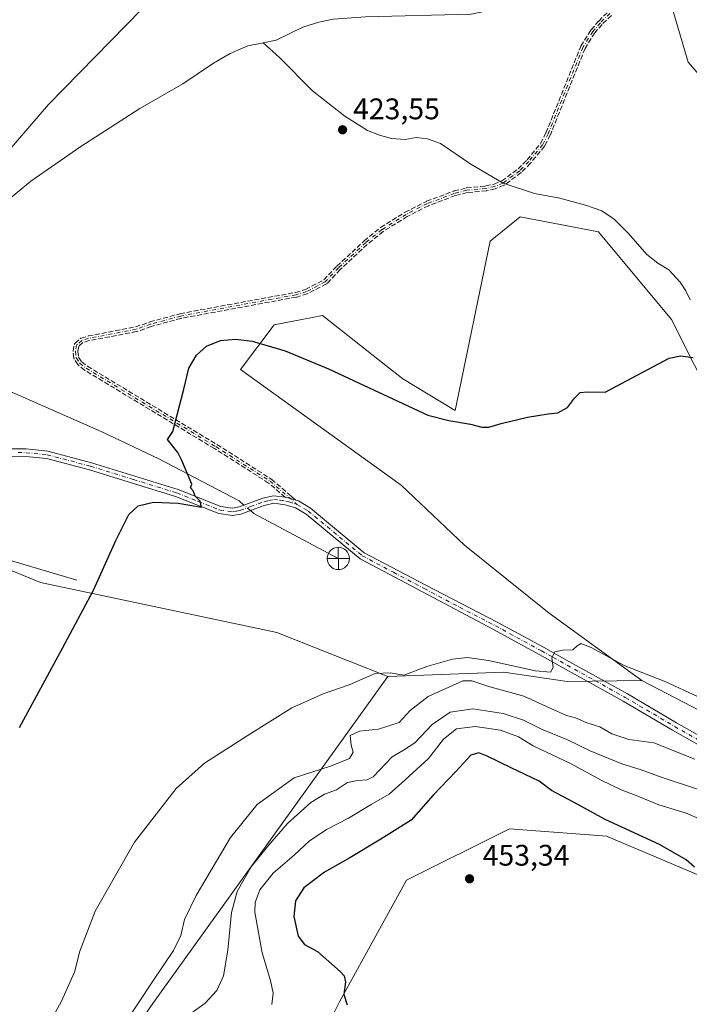
# Model space of a CAD drawing. Units: metres. Extents: x 566759 to 570207, y 4703306 to 4705653.
# Drawn here: x 569318 to 569543, y 4703871 to 4704202 of the extents above; entities that cross this region are included whole.
import ezdxf

# ---------------------------------------------------------------- set-up
doc = ezdxf.new("R2010")
doc.units = ezdxf.units.M
doc.header["$MEASUREMENT"] = 0
doc.linetypes.add('DGN Style 3', pattern=[2.307223458686699, 1.648016756204785, -0.6592067024819142])
doc.linetypes.add('DGN Style 4', pattern=[2.6384748266838614, 1.318413404963828, -0.6592067024819142, 0.001648016756204785, -0.6592067024819142])
for name, color, linetype, lineweight in [('Camino Cxs', 7, 'Continuous', 0), ('Camino eje', 30, 'DGN Style 4', 13), ('Corriente natural lineal', 142, 'Continuous', 13), ('Corriente natural lineal oculto', 9, 'DGN Style 4', 13), ('Cultivos herbáceos CxS', 92, 'Continuous', 0), ('Curva de nivel maestra', 30, 'Continuous', 30), ('Curva de nivel normal', 30, 'Continuous', 0), ('Matorral CxS', 135, 'Continuous', 0), ('Pastizal CxS', 92, 'Continuous', 0), ('Punto de cota en terreno', 7, 'Continuous', 0), ('Punto fluvial desagüe desconocido', 7, 'Continuous', 0), ('Rótulo de punto de cota en terreno', 7, 'Continuous', 0), ('Senda', 7, 'DGN Style 3', 0)]:
    doc.layers.add(name, color=color, linetype=linetype, lineweight=lineweight)
doc.styles.add('Style-Arial', font='txt')

# ---------------------------------------------------------------- blocks, each defined once
blk = doc.blocks.new('5PFDES')
at = {"layer": 'Punto fluvial desagüe desconocido', "color": 142, "linetype": 'Continuous', "lineweight": 13}
for p, q in [((-0.002, 0.374), (0.001, -0.375)), ((-0.375, -0.002), (0.374, 0.001))]:
    blk.add_line(p, q, dxfattribs=at)
blk.add_circle((-0.0002529909610748291, -0.0002529909610748291), 0.3742529911326177, dxfattribs=at)
blk = doc.blocks.new('5PATER')
at = {"layer": 'Punto de cota en terreno', "linetype": 'Continuous', "lineweight": 0}
h = blk.add_hatch(color=51, dxfattribs=at)
edge = h.paths.add_edge_path()
edge.add_ellipse((0, 0), major_axis=(-0.1095731443231308, -0.1110710700762829), ratio=0.9994222409660322, start_angle=0, end_angle=360)

msp = doc.modelspace()

# ---------------------------------------------------------------- linework, layer by layer
at = {"layer": 'Camino Cxs', "color": 7, "linetype": 'Continuous', "lineweight": 0}
for points in [[(569314.5100999996, 4704057.620100001, 424.2005999999965), (569320.0500999996, 4704057.5101, 424.2605999999942), (569327.3000999996, 4704056.800100001, 424.3537000000069), (569342.0500999996, 4704052.9101, 424.5274999999965), (569371.0800999999, 4704043.890100001, 425.0994000000064), (569385.4501, 4704038.1801, 425.4867999999988), (569389.3300999999, 4704037.630100001, 425.6799000000028), (569391.5701000001, 4704038.020099999, 425.8246999999974), (569399.5301000001, 4704040.9451, 426.0764000000054), (569403.1601, 4704041.800100001, 426.1413999999932), (569407.0503000002, 4704041.2808, 426.2924999999959), (569407.5800999999, 4704041.210100001, 426.3141999999935), (569408.7599, 4704040.8607, 426.3754999999946), (569409.5266000004, 4704040.6337, 426.4113000000071), (569409.6399999997, 4704040.5999, 426.4162999999971), (569410.6277000001, 4704040.3038, 426.4569000000047), (569411.5401, 4704040.030099999, 426.4896000000008), (569415.5401, 4704037.6501, 426.4738000000071), (569433.6401000004, 4704022.620100001, 426.7636999999959), (569454.3201000001, 4704011.710100001, 427.5584999999992), (569478.3300999999, 4703999.3201, 428.8120000000054), (569493.7901, 4703990.890100001, 429.8494000000064), (569501.6201, 4703986.540100001, 430.4456999999966), (569522.0100999996, 4703975.200099999, 431.7477999999974), (569538.5701000001, 4703965.4301, 432.9211000000069), (569576.7600999996, 4703943.8201, 435.2633999999962)], [(569314.5100999996, 4704057.620100001, 424.2005999999965), (569320.0500999996, 4704057.5101, 424.2605999999942), (569327.3000999996, 4704056.800100001, 424.3537000000069), (569342.0500999996, 4704052.9101, 424.5274999999965), (569371.0800999999, 4704043.890100001, 425.0994000000064), (569385.4501, 4704038.1801, 425.4867999999988), (569389.3300999999, 4704037.630100001, 425.6799000000028), (569391.5701000001, 4704038.020099999, 425.8246999999974), (569399.5301000001, 4704040.9451, 426.0764000000054), (569403.1601, 4704041.800100001, 426.1413999999932), (569407.0503000002, 4704041.2808, 426.2924999999959)], [(569575.3901000004, 4703941.370100001, 435.649900000004), (569537.1700999998, 4703963.0001, 433.118100000007), (569520.6201, 4703972.7601, 431.8840000000055), (569500.2600999996, 4703984.090100001, 430.4388000000035), (569492.4401000004, 4703988.440099999, 429.8659000000043), (569477.0100999996, 4703996.850099999, 428.8950000000041), (569453.1700999998, 4704009.520099999, 427.5556999999972), (569432.2600999996, 4704020.5601, 426.7998999999982), (569414.1101000002, 4704035.630100001, 426.4272000000056), (569410.5401, 4704037.7501, 426.3399999999965), (569407.0601000004, 4704038.790100001, 426.2547999999952), (569403.2801000001, 4704039.290100001, 426.1230999999971), (569400.4301000005, 4704038.640100001, 426.0598000000027), (569399.3701, 4704038.2501, 426.0396999999939), (569392.2100999998, 4704035.630100001, 425.9018000000069), (569389.3701, 4704035.130100001, 425.7819000000018), (569384.8101000004, 4704035.780099999, 425.5831000000035), (569370.2500999998, 4704041.5601, 425.1137000000017), (569341.3701, 4704050.540100001, 424.570200000002), (569326.8701, 4704054.360099999, 424.373900000006), (569319.9101, 4704055.040100001, 424.3205000000017), (569314.6501000002, 4704055.1501, 424.251900000003)], [(569575.3901000004, 4703941.370100001, 435.649900000004), (569537.1700999998, 4703963.0001, 433.118100000007), (569520.6201, 4703972.7601, 431.8840000000055), (569500.2600999996, 4703984.090100001, 430.4388000000035), (569492.4401000004, 4703988.440099999, 429.8659000000043), (569477.0100999996, 4703996.850099999, 428.8950000000041), (569453.1700999998, 4704009.520099999, 427.5556999999972), (569432.2600999996, 4704020.5601, 426.7998999999982), (569414.1101000002, 4704035.630100001, 426.4272000000056), (569410.5401, 4704037.7501, 426.3399999999965), (569407.0601000004, 4704038.790100001, 426.2547999999952), (569403.2801000001, 4704039.290100001, 426.1230999999971), (569400.4301000005, 4704038.640100001, 426.0598000000027), (569399.3701, 4704038.2501, 426.0396999999939), (569392.2100999998, 4704035.630100001, 425.9018000000069), (569389.3701, 4704035.130100001, 425.7819000000018), (569384.8101000004, 4704035.780099999, 425.5831000000035), (569370.2500999998, 4704041.5601, 425.1137000000017), (569341.3701, 4704050.540100001, 424.570200000002), (569326.8701, 4704054.360099999, 424.373900000006), (569319.9101, 4704055.040100001, 424.3205000000017), (569314.6501000002, 4704055.1501, 424.251900000003)], [(569407.0503000002, 4704041.2808, 426.2924999999959), (569407.5800999999, 4704041.210100001, 426.3141999999935), (569408.7599, 4704040.8607, 426.3754999999946), (569409.5266000004, 4704040.6337, 426.4113000000071), (569409.6399999997, 4704040.5999, 426.4162999999971), (569410.6277000001, 4704040.3038, 426.4569000000047)], [(569410.6277000001, 4704040.3038, 426.4569000000047), (569411.5401, 4704040.030099999, 426.4896000000008), (569415.5401, 4704037.6501, 426.4738000000071), (569433.6401000004, 4704022.620100001, 426.7636999999959), (569454.3201000001, 4704011.710100001, 427.5584999999992), (569478.3300999999, 4703999.3201, 428.8120000000054), (569493.7901, 4703990.890100001, 429.8494000000064), (569501.6201, 4703986.540100001, 430.4456999999966), (569522.0100999996, 4703975.200099999, 431.7477999999974), (569538.5701000001, 4703965.4301, 432.9211000000069), (569576.7600999996, 4703943.8201, 435.2633999999962)]]:
    msp.add_polyline3d(points, dxfattribs=at)
at = {"layer": 'Camino eje', "color": 30, "linetype": 'DGN Style 4', "lineweight": 13}
for points in [[(569516.1300999997, 4704203.9101, 424.2302000000054), (569512.9401000004, 4704200.8301, 424.1530999999959), (569510.4600999998, 4704197.9101, 424.0899000000064), (569507.0900999998, 4704192.5601, 423.9104999999981), (569495.4001000002, 4704163.4801, 423.8733999999968), (569493.5500999996, 4704159.8201, 423.8839000000008), (569488.9101, 4704154.1601, 423.9297999999981), (569485.8400999998, 4704151.0801, 423.9404000000068), (569480.2401000002, 4704146.940099999, 423.8858999999939), (569477.4801000003, 4704145.8101, 423.8773999999976), (569474.5601000004, 4704145.1501, 423.9043999999994), (569468.0800999999, 4704144.4901, 423.8931000000011), (569463.9801000003, 4704143.4801, 423.8858000000037), (569454.8701, 4704140.050100001, 423.9171000000061), (569447.6801000005, 4704136.4001, 423.8364000000002), (569439.5301000001, 4704131.290100001, 423.8255999999965), (569434.1101000002, 4704126.9001, 423.8264999999956), (569425.0000999998, 4704118.440099999, 423.8702999999951), (569420.5401, 4704113.720100001, 423.8558000000049), (569414.2200999996, 4704110.420100001, 423.9781999999978), (569410.7200999996, 4704109.380100001, 424.0869999999995), (569371.9001000002, 4704102.220100001, 424.270399999994), (569361.8300999999, 4704099.450099999, 424.1310999999987), (569357.0301000001, 4704097.780099999, 424.0568000000058), (569341.0601000004, 4704094.720100001, 423.9162000000069), (569338.7600999996, 4704094.0101, 423.8791000000056), (569337.0000999998, 4704092.4801, 423.8622999999934), (569336.6401000004, 4704090.360099999, 423.8846999999951), (569336.8901000004, 4704088.130100001, 423.9192999999942), (569338.1101000002, 4704086.3301, 423.9622999999993), (569340.2100999998, 4704084.6501, 424.0093000000052), (569383.7401000002, 4704058.3201, 425.5385999999999), (569401.9801000003, 4704046.720100001, 426.1407999999938), (569411.0401, 4704038.890100001, 426.4095999999991)], [(569317.3501000004, 4704056.3301, 424.258600000001), (569319.9801000003, 4704056.2751, 424.290399999998), (569327.0850999998, 4704055.5801, 424.3628999999929), (569341.7100999998, 4704051.725099999, 424.5360999999976), (569356.1501000002, 4704047.235099999, 424.7249000000011), (569370.6651, 4704042.725099999, 425.0749999999971), (569377.8501000004, 4704039.870100001, 425.3065999999963), (569385.1300999997, 4704036.9801, 425.5135000000009), (569389.3501000004, 4704036.380100001, 425.7287999999971), (569390.7701000003, 4704036.630100001, 425.8013000000064), (569391.8901000004, 4704036.825099999, 425.8628000000026), (569395.4700999996, 4704038.1351, 425.9593000000023), (569399.9801000003, 4704039.792500001, 426.0672999999952), (569401.5050999997, 4704040.155099999, 426.0895000000019), (569403.2200999996, 4704040.545100001, 426.1322999999975), (569405.4301000005, 4704040.2501, 426.2145000000019), (569407.3201000001, 4704040.0001, 426.2832000000053), (569408.3501000004, 4704039.6951, 426.3243999999977), (569411.0401, 4704038.890100001, 426.4095999999991)], [(569411.0401, 4704038.890100001, 426.4095999999991), (569414.8251, 4704036.640100001, 426.4409000000014), (569432.9501, 4704021.590100001, 426.7786999999954), (569443.4051000001, 4704016.0701, 427.1310999999987), (569453.7451, 4704010.6151, 427.5605999999971), (569465.6651, 4704004.280099999, 428.1955000000017), (569477.6700999998, 4703998.085100001, 428.8907999999938), (569493.1151000002, 4703989.665100001, 429.8643000000012), (569497.0301000001, 4703987.4901, 430.2262999999948), (569511.1201, 4703979.6501, 431.1532000000007), (569521.3151000004, 4703973.9801, 431.8295000000071), (569537.8701, 4703964.215100001, 433.0283999999957), (569576.0751, 4703942.595100001, 435.4680999999982)]]:
    msp.add_polyline3d(points, dxfattribs=at)
at = {"layer": 'Corriente natural lineal', "color": 142, "linetype": 'Continuous', "lineweight": 13, "extrusion": (-0.004548400530438468, 0.03820309274346155, 0.9992596438150844), "elevation": 177544.4628018017, "flags": 128}
msp.add_lwpolyline([(-1121557.259582282, -4600287.277973511), (-1121530.882462938, -4600305.62855146), (-1121529.836586392, -4600306.754018918)], dxfattribs=at)
at = {"layer": 'Corriente natural lineal', "color": 142, "linetype": 'Continuous', "lineweight": 13}
for points in [[(569545.7600999996, 4704234.2401, 425.0733999999939), (569540.1001000004, 4704229.110099999, 424.8782999999967), (569535.2001, 4704225.620100001, 424.7501000000047), (569524.6601, 4704220.6601, 424.5176000000066), (569519.5100999996, 4704219.280099999, 424.4594999999972), (569504.8501000004, 4704213.0701, 424.3139999999985), (569493.3701, 4704210.9301, 424.0960000000051), (569487.1700999998, 4704211.4101, 424.021900000007), (569481.8901000004, 4704210.280099999, 424.0112999999984), (569474.3300999999, 4704204.7401, 423.9024999999965), (569469.5601000004, 4704203.670100001, 423.860799999995), (569434.0601000004, 4704202.7601, 423.5979999999981), (569423.1601, 4704202.020099999, 423.5761000000057), (569418.3501000004, 4704201.050100001, 423.6150000000052), (569413.0100999996, 4704199.290100001, 423.5286000000052), (569404.0301000001, 4704194.960100001, 423.4538999999932), (569399.6700999998, 4704194.110099999, 423.521900000007)], [(569399.6700999998, 4704194.110099999, 423.521900000007), (569394.5701000001, 4704193.120100001, 423.6070000000037), (569388.6201, 4704190.4801, 423.5329999999958), (569382.9901000002, 4704187.2601, 423.6493999999948), (569372.7301000003, 4704180.3201, 423.4342999999935), (569358.2100999998, 4704171.960100001, 423.3950000000041), (569338.4501, 4704159.2601, 423.2342999999965), (569321.6201, 4704147.520099999, 423.1618000000017), (569312.4101, 4704139.9801, 423.1782999999996)], [(569543.0800999999, 4704107.690099999, 424.8239999999933), (569541.6101000002, 4704110.7301, 424.8102000000072), (569539.7100999998, 4704113.550100001, 424.7728000000062), (569535.9401000004, 4704117.790100001, 424.7165999999997), (569532.2100999998, 4704119.9901, 424.6548999999941), (569528.5800999999, 4704122.920100001, 424.5803000000015), (569522.3501000004, 4704129.950099999, 424.4615999999951), (569517.5301000001, 4704134.780099999, 424.3242000000028), (569513.4001000002, 4704137.600099999, 424.1747000000032), (569507.9901000002, 4704139.540100001, 424.186600000001), (569499.3601000002, 4704141.8101, 424.082899999994), (569490.8201000001, 4704143.470100001, 424.0932999999932), (569480.2401000002, 4704146.940099999, 423.8285999999935), (569469.3901000004, 4704153.3301, 423.9223000000056), (569459.2600999996, 4704160.2601, 423.773000000001), (569454.9101, 4704161.770099999, 423.7188000000024), (569451.0301000001, 4704162.200099999, 423.7075999999943), (569447.4001000002, 4704161.530099999, 423.7206000000006), (569442.8300999999, 4704161.860099999, 423.7584999999963), (569438.7001, 4704163.0001, 423.8145999999979), (569434.7301000003, 4704164.610099999, 423.8206000000064), (569427.1101000002, 4704169.460100001, 423.7372000000032), (569416.2600999996, 4704177.9001, 423.5457000000025), (569405.1901000004, 4704189.140100001, 423.5578999999998), (569399.6700999998, 4704194.110099999, 423.521900000007)], [(569393.2242000002, 4704038.627900001, 425.7673000000068), (569391.5701000001, 4704040.030099999, 425.6964000000008), (569364.5900999998, 4704054.200099999, 424.9599000000017), (569345.2100999998, 4704063.4001, 424.537599999996), (569304.9301000005, 4704081.130100001, 424.0173000000068), (569290.5100999996, 4704089.520099999, 423.6834999999992)], [(569337.0900999998, 4704013.4301, 424.866399999999), (569278.4200999998, 4704030.8101, 423.4404000000068), (569257.3000999996, 4704037.720100001, 423.2360999999946), (569247.0900999998, 4704040.620100001, 423.0329000000056), (569232.7701000003, 4704042.780099999, 422.8315000000002), (569218.5301000001, 4704043.630100001, 422.2725000000065), (569208.3201000001, 4704043.520099999, 422.027900000001), (569189.4801000003, 4704042.050100001, 422.1239999999962), (569147.7600999996, 4704036.090100001, 421.5498999999982), (569112.7801000001, 4704030.630100001, 421.3527999999933), (569100.6901000004, 4704028.460100001, 421.2407999999996), (569077.9801000003, 4704025.8301, 421.179099999994), (569073.3101000004, 4704025.7401, 421.1848000000027), (569070.3901000004, 4704025.360099999, 421.1831999999995), (569064.4549000004, 4704026.484400001, 421.2019), (569063.7756000003, 4704027.4475, 421.1861000000063)]]:
    msp.add_polyline3d(points, dxfattribs=at)
at = {"layer": 'Corriente natural lineal oculto', "color": 9, "linetype": 'DGN Style 4', "lineweight": 13, "extrusion": (-0.02557959952719487, 0.02168309521784694, 0.9994376055911655), "elevation": 87858.79467950253, "flags": 128}
msp.add_lwpolyline([(-3956491.092128479, -2605884.209208576), (-3956491.092128479, -2605887.048189818)], dxfattribs=at)
at = {"layer": 'Cultivos herbáceos CxS', "color": 92, "linetype": 'Continuous', "lineweight": 0}
for points in [[(569558.7805000005, 4704168.794700001, 424.2658999999985), (569542.4499000004, 4704187.5329, 424.2991999999941), (569532.8645000001, 4704219.991699999, 424.4909999999945), (569512.7874999996, 4704218.5573, 424.4328999999998), (569491.2777000006, 4704221.4265, 424.4406000000017), (569466.8989000004, 4704227.1669, 424.4024000000064), (569425.7560999999, 4704227.082699999, 423.9924000000028), (569407.5800999999, 4704227.176899999, 423.965400000001), (569384.9940999999, 4704232.199100001, 423.898199999996), (569327.5893000001, 4704173.3575, 423.1849999999977), (569301.0698999995, 4704142.677100001, 423.1655000000028), (569288.5218000002, 4704132.0065, 423.105899999995), (569264.0542000001, 4704123.845699999, 423.0224000000017), (569254.6425000001, 4704119.451900001, 422.9707999999956), (569243.7123999996, 4704105.8181, 422.9391000000033), (569242.1420999998, 4704086.733300001, 422.6613999999972), (569215.1025, 4704066.6483, 422.6125999999931), (569050.0965, 4704043.993000001, 420.879700000005), (569050.0948000001, 4704043.996099999, 420.879700000005), (569039.7851, 4704062.9857, 420.8252999999968), (569034.3552999999, 4704068.785700001, 420.8203999999969)], [(569570.8554999996, 4704166.910499999, 424.6273999999976), (569558.7805000005, 4704168.794700001, 424.2658999999985), (569542.4499000004, 4704187.5329, 424.2991999999941), (569532.8645000001, 4704219.991699999, 424.4909999999945), (569512.7874999996, 4704218.5573, 424.4328999999998), (569491.2777000006, 4704221.4265, 424.4406000000017), (569466.8989000004, 4704227.1669, 424.4024000000064), (569425.7560999999, 4704227.082699999, 423.9924000000028), (569407.5800999999, 4704227.176899999, 423.965400000001), (569384.9940999999, 4704232.199100001, 423.898199999996), (569327.5893000001, 4704173.3575, 423.1849999999977), (569301.0698999995, 4704142.677100001, 423.1655000000028), (569288.5218000002, 4704132.0065, 423.105899999995), (569264.0542000001, 4704123.845699999, 423.0224000000017), (569254.6425000001, 4704119.451900001, 422.9707999999956), (569243.7123999996, 4704105.8181, 422.9391000000033), (569242.1420999998, 4704086.733300001, 422.6613999999972), (569215.1025, 4704066.6483, 422.6125999999931), (569050.0965, 4704043.993000001, 420.879700000005)], [(569602.2156999996, 4703940.4661, 432.6374000000069), (569526.9183, 4703979.711300001, 430.4530999999988), (569495.7779000001, 4704002.332699999, 428.6453000000038), (569467.3273, 4704025.2149, 427.5241999999998), (569445.9965000004, 4704045.301700001, 426.7350000000006), (569392.0415000003, 4704084.2227, 425.9015000000073), (569403.3357999995, 4704099.289100001, 424.8119000000006), (569416.0834999997, 4704101.741900001, 424.6296000000002), (569419.6467000004, 4704102.4275, 424.4529999999941), (569440.8936000001, 4704085.617699999, 424.7366999999941), (569446.6243000003, 4704081.083699999, 424.7185999999929), (569464.1911000004, 4704070.412699999, 424.9569000000047), (569475.9638999999, 4704127.364900001, 424.0715999999957), (569486.0021000003, 4704135.5263, 424.0803000000015), (569512.3531, 4704130.503500001, 424.4671999999992), (569536.8207, 4704100.999500001, 424.9284000000043), (569567.5617000004, 4704040.108300001, 426.4801000000007)], [(569567.5617000004, 4704040.108300001, 426.4801000000007), (569536.8207, 4704100.999500001, 424.9284000000043), (569512.3531, 4704130.503500001, 424.4671999999992), (569486.0021000003, 4704135.5263, 424.0803000000015), (569475.9638999999, 4704127.364900001, 424.0715999999957), (569464.1911000004, 4704070.412699999, 424.9569000000047), (569446.6243000003, 4704081.083699999, 424.7185999999929), (569440.8936000001, 4704085.617699999, 424.7366999999941), (569419.6467000004, 4704102.4275, 424.4529999999941), (569416.0834999997, 4704101.741900001, 424.6296000000002), (569403.3357999995, 4704099.289100001, 424.8119000000006), (569392.0415000003, 4704084.2227, 425.9015000000073), (569445.9965000004, 4704045.301700001, 426.7350000000006), (569467.3273, 4704025.2149, 427.5241999999998), (569495.7779000001, 4704002.332699999, 428.6453000000038), (569526.9183, 4703979.711300001, 430.4530999999988)], [(569190.5225000001, 4703825.395300001, 425.2308000000049), (569079.6319000004, 4704011.5397, 421.4809999999998), (569074.6986999996, 4704023.050100001, 421.2498000000051), (569147.6114999996, 4704032.4691, 421.5826999999991), (569215.9949000003, 4704038.015500001, 422.5008999999991), (569240.0992999999, 4704039.970699999, 422.9244999999937), (569282.5928999997, 4704029.9661, 423.5377000000008), (569324.9074999997, 4704012.662699999, 424.7041000000027), (569399.5919000005, 4703996.772100001, 426.7737000000052), (569404.2418999998, 4703995.783299999, 426.9317000000011), (569441.5305000005, 4703981.036900001, 430.1083999999974), (569363.3833, 4703872.1657, 435.9679999999935), (569351.7175000003, 4703855.491699999, 435.8996999999945)], [(569441.5305000005, 4703981.036900001, 430.1083999999974), (569404.2418999998, 4703995.783299999, 426.9317000000011), (569399.5919000005, 4703996.772100001, 426.7737000000052), (569324.9074999997, 4704012.662699999, 424.7041000000027), (569282.5928999997, 4704029.9661, 423.5377000000008), (569240.0992999999, 4704039.970699999, 422.9244999999937), (569215.9949000003, 4704038.015500001, 422.5008999999991), (569147.6114999996, 4704032.4691, 421.5826999999991), (569074.6986999996, 4704023.050100001, 421.2498000000051)], [(569441.5305000005, 4703981.036900001, 430.1083999999974), (569363.3833, 4703872.1657, 435.9679999999935), (569351.7175000003, 4703855.491699999, 435.8996999999945), (569330.4471000005, 4703832.953700001, 434.4431999999942), (569330.8855999997, 4703790.465700001, 434.9523999999947), (569358.8687000005, 4703733.733300001, 438.8678999999975), (569362.9464999996, 4703718.5615, 441.1723000000056), (569368.6381000001, 4703719.933499999, 441.6929999999993), (569371.7764999997, 4703758.1021, 443.8573000000034), (569374.4694999997, 4703800.1007, 447.1359999999986), (569385.1349, 4703823.953500001, 447.9171000000061), (569419.0154999997, 4703859.106100001, 449.2853000000032), (569425.2898000004, 4703871.660700001, 449.6282999999967), (569447.8173000002, 4703912.5461, 452.9811999999947), (569482.3843, 4703929.7993, 452.8012000000017), (569489.8391000004, 4703929.224500001, 452.7667999999976), (569501.7833000004, 4703928.3047, 452.4465000000055), (569515.0066999998, 4703927.286699999, 451.4098999999987), (569578.8718999998, 4703900.275900001, 447.5696000000025)], [(569602.2156999996, 4703940.4661, 432.6374000000069), (569526.9183, 4703979.711300001, 430.4530999999988)], [(569419.0154999997, 4703859.106100001, 449.2853000000032), (569425.2898000004, 4703871.660700001, 449.6282999999967), (569447.8173000002, 4703912.5461, 452.9811999999947), (569482.3843, 4703929.7993, 452.8012000000017), (569489.8391000004, 4703929.224500001, 452.7667999999976), (569501.7833000004, 4703928.3047, 452.4465000000055), (569515.0066999998, 4703927.286699999, 451.4098999999987), (569578.8718999998, 4703900.275900001, 447.5696000000025)]]:
    msp.add_polyline3d(points, dxfattribs=at)
at = {"layer": 'Curva de nivel maestra', "color": 30, "linetype": 'Continuous', "lineweight": 30, "flags": 128}
for points, elevation in [([(569317.8399999999, 4703963.880100001), (569332.2199999997, 4703990.5601), (569342.7400000002, 4704010.020099999), (569350.2199999997, 4704026.690099999), (569354.54, 4704035.5001), (569357.6399999997, 4704038.360099999), (569362.8099999996, 4704039.6601), (569371.1500000004, 4704039.340100001), (569378.9800000004, 4704037.9801), (569378.4800000004, 4704039.940099999), (569376.8499999996, 4704041.690099999), (569376.1299999999, 4704043.4101), (569375.2999999998, 4704044.4801), (569375.6799999997, 4704045.630100001), (569372.3200000003, 4704053.640100001), (569371.0499999998, 4704056.340100001), (569367.5, 4704060.720100001), (569369.29, 4704063.4001), (569373.0300000003, 4704077.6801), (569374.7100000001, 4704084.670100001), (569377.3099999996, 4704089.030099999), (569380.6500000004, 4704092.040100001), (569385.29, 4704094.0001), (569390.5, 4704094.4301), (569395.9500000002, 4704093.780099999), (569407.0700000003, 4704090.550100001), (569421.6600000003, 4704084.4301), (569454.9500000002, 4704068.940099999), (569462.0800000001, 4704067.120100001), (569469.3499999996, 4704065.870100001), (569473.1200000001, 4704064.8201), (569475.4699999997, 4704064.840100001), (569479.5899999999, 4704066.090100001), (569488.4800000004, 4704068.1801), (569495.4100000003, 4704069.360099999), (569498.6100000005, 4704069.6801), (569501.9500000002, 4704071.4801), (569504.2800000003, 4704074.5801), (569506.1799999997, 4704076.470100001), (569508.5499999998, 4704076.720100001), (569514.5099999999, 4704076.590100001), (569536.0099999999, 4704088.0601), (569539.8399999999, 4704088.840100001), (569544.1699999999, 4704088.290100001)], 425), ([(569544.5700000003, 4703916.9001), (569541.7100000001, 4703919.4301), (569532.8600000005, 4703924.5701), (569514.5300000003, 4703932.920100001), (569504.1200000001, 4703938.690099999), (569496.5199999996, 4703942.7401), (569492.3499999996, 4703945.8201), (569483.0099999999, 4703950.340100001), (569474.9299999997, 4703954.270099999), (569472.1200000001, 4703955.3301), (569469.3799999999, 4703954.600099999), (569464.54, 4703949.210100001), (569456.79, 4703941.090100001), (569449.4400000004, 4703932.720100001), (569439.2199999997, 4703926.300100001), (569428.7699999996, 4703920.0801), (569420.3099999996, 4703915.200099999), (569413.3799999999, 4703909.940099999), (569410.5199999996, 4703905.5601), (569409.9800000004, 4703900.3201), (569411.4400000004, 4703893.7601), (569413.54, 4703890.860099999), (569417.9100000003, 4703888.5601), (569425.54, 4703881.860099999), (569426.8399999999, 4703880.370100001), (569427.3099999996, 4703878.300100001), (569426.7300000004, 4703874.050100001), (569427.9199999999, 4703870.670100001)], 450)]:
    msp.add_lwpolyline(points, dxfattribs=dict(at, elevation=elevation))
at = {"layer": 'Curva de nivel normal', "color": 30, "linetype": 'Continuous', "lineweight": 0, "flags": 128}
for points, elevation in [([(569319.8700000001, 4703849.8201), (569331.9199999999, 4703871.9101), (569336.3499999996, 4703881.610099999), (569338.1500000004, 4703888.610099999), (569343.2800000003, 4703902.110099999), (569356.4400000004, 4703925.290100001), (569370.4800000004, 4703943.380100001), (569379.9199999999, 4703951.9001), (569394.29, 4703961.030099999), (569409.2699999996, 4703970.460100001), (569419.8799999999, 4703975.200099999), (569428.5999999996, 4703978.170100001), (569437.29, 4703982.0801), (569442.29, 4703982.300100001), (569446.9600000001, 4703981.4901), (569454.6200000001, 4703984.350099999), (569463.2800000003, 4703986.8201), (569468.2599999999, 4703987.450099999), (569475.3399999999, 4703986.4001), (569491.2100000001, 4703982.920100001), (569496.2300000004, 4703982.440099999), (569497.1399999997, 4703984.050100001), (569496.6200000001, 4703987.280099999), (569497.6600000003, 4703989.360099999), (569500.4600000001, 4703989.9101), (569503.75, 4703989.9301), (569505.1600000003, 4703991.380100001), (569506.4400000004, 4703992.140100001), (569510.0499999998, 4703990.630100001), (569520.9699999997, 4703984.710100001), (569534.9500000002, 4703979.2501), (569545.6200000001, 4703974.3101)], 430), ([(569351.2400000002, 4703861.370100001), (569363.0300000003, 4703879.2401), (569369.6100000005, 4703888.940099999), (569372.0599999996, 4703893.940099999), (569373.2999999998, 4703899.280099999), (569377.1699999999, 4703907.350099999), (569388.7199999997, 4703926.860099999), (569397.6200000001, 4703938.020099999), (569410.1399999997, 4703946.9901), (569422.25, 4703950.8301), (569428.6600000003, 4703953.460100001), (569429.9600000001, 4703955.5801), (569429.2000000002, 4703957.950099999), (569428.9500000002, 4703961.190099999), (569432, 4703962.5801), (569438.4699999997, 4703963.3301), (569445.3600000005, 4703965.5801), (569449.0800000001, 4703969.540100001), (569455.0800000001, 4703974.280099999), (569466.7599999999, 4703979.5801), (569469.7999999998, 4703979.610099999), (569475.4500000002, 4703977.6501), (569487.29, 4703974.4001), (569496.1299999999, 4703970.3201), (569501.5800000001, 4703967.890100001), (569504.5899999999, 4703967.100099999), (569508.4100000003, 4703965.4801), (569512.7999999998, 4703964.0801), (569516.79, 4703961.780099999), (569522.5599999996, 4703959.870100001), (569530.9299999997, 4703958.690099999), (569544.6399999997, 4703953.2401)], 435), ([(569372.5199999996, 4703865.600099999), (569380.1799999997, 4703871.2301), (569384.1399999997, 4703875.460100001), (569386.3200000003, 4703880.3301), (569387.8099999996, 4703888.970100001), (569388.9900000002, 4703901.640100001), (569390.9500000002, 4703908.710100001), (569395.6399999997, 4703916.970100001), (569401.2400000002, 4703923.940099999), (569407.8099999996, 4703931.610099999), (569415.7199999997, 4703938.600099999), (569420.3300000001, 4703941.4101), (569424.2800000003, 4703942.940099999), (569428.0599999996, 4703945.340100001), (569431.3499999996, 4703946.020099999), (569434.6100000005, 4703946.270099999), (569436.6299999999, 4703947.3201), (569443.0099999999, 4703954.0101), (569446.8200000003, 4703956.280099999), (569450.5700000003, 4703958.690099999), (569456.4000000004, 4703964.920100001), (569462.5, 4703969.040100001), (569470.1600000003, 4703970.140100001), (569480.25, 4703968.5801), (569487.1100000005, 4703966.390100001), (569493.1399999997, 4703963.290100001), (569501.7100000001, 4703959.790100001), (569509.5099999999, 4703956.030099999), (569520.1500000004, 4703951.610099999), (569526.6799999997, 4703949.620100001), (569533.6600000003, 4703947.040100001), (569546.2800000003, 4703942.940099999)], 440), ([(569470.8600000005, 4703964.2601), (569464.6100000005, 4703963.390100001), (569460.2599999999, 4703959.950099999), (569455.2000000002, 4703953.420100001), (569447.2699999996, 4703946.130100001), (569441.9600000001, 4703941.460100001), (569435.9600000001, 4703937.9901), (569428.3499999996, 4703933.4301), (569420.9500000002, 4703929.530099999), (569415.1200000001, 4703925.610099999), (569410.1799999997, 4703921.100099999), (569403.0800000001, 4703914.880100001), (569398.5599999996, 4703909.280099999), (569397.0099999999, 4703904.9801), (569396.9000000004, 4703901.7601), (569399.3600000005, 4703888.0801), (569402.1600000003, 4703878.8201), (569403.0300000003, 4703874.550100001), (569402.6200000001, 4703870.7501)], 445), ([(569548.5099999999, 4703932.100099999), (569541.7100000001, 4703935.040100001), (569532.6100000005, 4703937.840100001), (569524.9500000002, 4703941.0101), (569519.9299999997, 4703942.9001), (569513.2000000002, 4703946.1801), (569502.9100000003, 4703951.7401), (569490.3899999997, 4703957.720100001), (569485.4699999997, 4703960.7401), (569479.3499999996, 4703963.020099999), (569470.8600000005, 4703964.2601)], 445)]:
    msp.add_lwpolyline(points, dxfattribs=dict(at, elevation=elevation))
at = {"layer": 'Matorral CxS', "color": 135, "linetype": 'Continuous', "lineweight": 0}
for points in [[(569578.8718999998, 4703900.275900001, 447.5696000000025), (569515.0066999998, 4703927.286699999, 451.4098999999987), (569501.7833000004, 4703928.3047, 452.4465000000055), (569489.8391000004, 4703929.224500001, 452.7667999999976), (569482.3843, 4703929.7993, 452.8012000000017), (569447.8173000002, 4703912.5461, 452.9811999999947), (569425.2898000004, 4703871.660700001, 449.6282999999967), (569419.0154999997, 4703859.106100001, 449.2853000000032), (569385.1349, 4703823.953500001, 447.9171000000061), (569374.4694999997, 4703800.1007, 447.1359999999986), (569371.7764999997, 4703758.1021, 443.8573000000034), (569368.6381000001, 4703719.933499999, 441.6929999999993), (569362.9464999996, 4703718.5615, 441.1723000000056), (569358.8687000005, 4703733.733300001, 438.8678999999975), (569330.8855999997, 4703790.465700001, 434.9523999999947), (569330.4471000005, 4703832.953700001, 434.4431999999942), (569351.7175000003, 4703855.491699999, 435.8996999999945), (569363.3833, 4703872.1657, 435.9679999999935), (569441.5305000005, 4703981.036900001, 430.1083999999974), (569480.5015000004, 4703982.528100001, 430.6334999999963), (569501.8334999997, 4703979.388699999, 430.5442999999942), (569526.9183, 4703979.711300001, 430.4530999999988), (569602.2156999996, 4703940.4661, 432.6374000000069)], [(569441.5305000005, 4703981.036900001, 430.1083999999974), (569363.3833, 4703872.1657, 435.9679999999935), (569351.7175000003, 4703855.491699999, 435.8996999999945), (569330.4471000005, 4703832.953700001, 434.4431999999942), (569330.8855999997, 4703790.465700001, 434.9523999999947), (569358.8687000005, 4703733.733300001, 438.8678999999975), (569362.9464999996, 4703718.5615, 441.1723000000056), (569368.6381000001, 4703719.933499999, 441.6929999999993), (569371.7764999997, 4703758.1021, 443.8573000000034), (569374.4694999997, 4703800.1007, 447.1359999999986), (569385.1349, 4703823.953500001, 447.9171000000061), (569419.0154999997, 4703859.106100001, 449.2853000000032), (569425.2898000004, 4703871.660700001, 449.6282999999967), (569447.8173000002, 4703912.5461, 452.9811999999947), (569482.3843, 4703929.7993, 452.8012000000017), (569489.8391000004, 4703929.224500001, 452.7667999999976), (569501.7833000004, 4703928.3047, 452.4465000000055), (569515.0066999998, 4703927.286699999, 451.4098999999987), (569578.8718999998, 4703900.275900001, 447.5696000000025)], [(569526.9183, 4703979.711300001, 430.4530999999988), (569501.8334999997, 4703979.388699999, 430.5442999999942), (569480.5015000004, 4703982.528100001, 430.6334999999963), (569441.5305000005, 4703981.036900001, 430.1083999999974)], [(569602.2156999996, 4703940.4661, 432.6374000000069), (569526.9183, 4703979.711300001, 430.4530999999988)]]:
    msp.add_polyline3d(points, dxfattribs=at)
at = {"layer": 'Pastizal CxS', "color": 92, "linetype": 'Continuous', "lineweight": 0}
for points in [[(569570.8554999996, 4704166.910499999, 424.6273999999976), (569558.7805000005, 4704168.794700001, 424.2658999999985), (569542.4499000004, 4704187.5329, 424.2991999999941), (569532.8645000001, 4704219.991699999, 424.4909999999945), (569512.7874999996, 4704218.5573, 424.4328999999998), (569491.2777000006, 4704221.4265, 424.4406000000017), (569466.8989000004, 4704227.1669, 424.4024000000064), (569425.7560999999, 4704227.082699999, 423.9924000000028), (569407.5800999999, 4704227.176899999, 423.965400000001), (569384.9940999999, 4704232.199100001, 423.898199999996), (569327.5893000001, 4704173.3575, 423.1849999999977), (569301.0698999995, 4704142.677100001, 423.1655000000028), (569288.5218000002, 4704132.0065, 423.105899999995), (569264.0542000001, 4704123.845699999, 423.0224000000017), (569254.6425000001, 4704119.451900001, 422.9707999999956), (569243.7123999996, 4704105.8181, 422.9391000000033), (569242.1420999998, 4704086.733300001, 422.6613999999972), (569215.1025, 4704066.6483, 422.6125999999931), (569050.0965, 4704043.993000001, 420.879700000005)], [(569301.0698999995, 4704142.677100001, 423.1655000000028), (569327.5893000001, 4704173.3575, 423.1849999999977), (569384.9940999999, 4704232.199100001, 423.898199999996)], [(569532.8645000001, 4704219.991699999, 424.4909999999945), (569542.4499000004, 4704187.5329, 424.2991999999941), (569558.7805000005, 4704168.794700001, 424.2658999999985)], [(569567.5617000004, 4704040.108300001, 426.4801000000007), (569536.8207, 4704100.999500001, 424.9284000000043), (569512.3531, 4704130.503500001, 424.4671999999992), (569486.0021000003, 4704135.5263, 424.0803000000015), (569475.9638999999, 4704127.364900001, 424.0715999999957), (569464.1911000004, 4704070.412699999, 424.9569000000047), (569446.6243000003, 4704081.083699999, 424.7185999999929), (569440.8936000001, 4704085.617699999, 424.7366999999941), (569419.6467000004, 4704102.4275, 424.4529999999941), (569416.0834999997, 4704101.741900001, 424.6296000000002), (569403.3357999995, 4704099.289100001, 424.8119000000006), (569392.0415000003, 4704084.2227, 425.9015000000073), (569445.9965000004, 4704045.301700001, 426.7350000000006), (569467.3273, 4704025.2149, 427.5241999999998), (569495.7779000001, 4704002.332699999, 428.6453000000038), (569526.9183, 4703979.711300001, 430.4530999999988), (569501.8334999997, 4703979.388699999, 430.5442999999942), (569480.5015000004, 4703982.528100001, 430.6334999999963), (569441.5305000005, 4703981.036900001, 430.1083999999974), (569404.2418999998, 4703995.783299999, 426.9317000000011), (569399.5919000005, 4703996.772100001, 426.7737000000052), (569324.9074999997, 4704012.662699999, 424.7041000000027), (569282.5928999997, 4704029.9661, 423.5377000000008)], [(569567.5617000004, 4704040.108300001, 426.4801000000007), (569536.8207, 4704100.999500001, 424.9284000000043), (569512.3531, 4704130.503500001, 424.4671999999992), (569486.0021000003, 4704135.5263, 424.0803000000015), (569475.9638999999, 4704127.364900001, 424.0715999999957), (569464.1911000004, 4704070.412699999, 424.9569000000047), (569446.6243000003, 4704081.083699999, 424.7185999999929), (569440.8936000001, 4704085.617699999, 424.7366999999941), (569419.6467000004, 4704102.4275, 424.4529999999941), (569416.0834999997, 4704101.741900001, 424.6296000000002), (569403.3357999995, 4704099.289100001, 424.8119000000006), (569392.0415000003, 4704084.2227, 425.9015000000073), (569445.9965000004, 4704045.301700001, 426.7350000000006), (569467.3273, 4704025.2149, 427.5241999999998), (569495.7779000001, 4704002.332699999, 428.6453000000038), (569526.9183, 4703979.711300001, 430.4530999999988)], [(569441.5305000005, 4703981.036900001, 430.1083999999974), (569404.2418999998, 4703995.783299999, 426.9317000000011), (569399.5919000005, 4703996.772100001, 426.7737000000052), (569324.9074999997, 4704012.662699999, 424.7041000000027), (569282.5928999997, 4704029.9661, 423.5377000000008), (569240.0992999999, 4704039.970699999, 422.9244999999937), (569215.9949000003, 4704038.015500001, 422.5008999999991), (569147.6114999996, 4704032.4691, 421.5826999999991), (569074.6986999996, 4704023.050100001, 421.2498000000051)], [(569526.9183, 4703979.711300001, 430.4530999999988), (569501.8334999997, 4703979.388699999, 430.5442999999942), (569480.5015000004, 4703982.528100001, 430.6334999999963), (569441.5305000005, 4703981.036900001, 430.1083999999974)]]:
    msp.add_polyline3d(points, dxfattribs=at)
at = {"layer": 'Senda', "color": 7, "linetype": 'DGN Style 3', "lineweight": 0}
for points in [[(569516.6557, 4704203.305600001, 424.2639000000054), (569513.5242, 4704200.282099999, 424.1821000000054), (569511.1067000004, 4704197.4356, 424.1211000000039), (569507.8054000001, 4704192.194800001, 423.9134999999952), (569496.1423000004, 4704163.181700001, 423.8767999999982), (569496.1371999999, 4704163.169399999, 423.8766999999935), (569496.1140000002, 4704163.119200001, 423.8764999999985), (569494.2640000005, 4704159.459200001, 423.8963999999978), (569494.2204, 4704159.383500001, 423.8965000000026), (569494.1687000003, 4704159.312899999, 423.8963999999978), (569489.5286999998, 4704153.652899999, 423.9446999999927), (569489.5229000002, 4704153.6459, 423.9446000000025), (569489.4767000005, 4704153.5953, 423.9444999999978), (569486.4067000002, 4704150.5153, 423.965400000001), (569486.3156000003, 4704150.436799999, 423.9661000000052), (569480.7155999999, 4704146.296800001, 423.9133000000002), (569480.6323999995, 4704146.242900001, 423.9137999999948), (569480.5432000002, 4704146.1997, 423.9137999999948), (569477.7832000004, 4704145.069700001, 423.9027999999962), (569477.6563999997, 4704145.029800001, 423.9018000000069), (569474.7363999998, 4704144.3698, 423.9266000000061), (569474.699, 4704144.362299999, 423.9269999999961), (569474.6410999997, 4704144.3542, 423.9274000000005), (569468.2169000005, 4704143.699899999, 423.9084000000003), (569464.2175000003, 4704142.7147, 423.8923000000068), (569455.193, 4704139.3169, 423.9383999999991), (569448.0744000003, 4704135.7031, 423.8637000000017), (569439.9960000003, 4704130.638, 423.8361000000005), (569434.6346000005, 4704126.295499999, 423.8413), (569425.5636, 4704117.8717, 423.896900000007), (569421.1215000004, 4704113.170700001, 423.8852999999945), (569421.0225999998, 4704113.082000001, 423.8846999999951), (569420.9104000004, 4704113.011, 423.8831999999966), (569414.5904000001, 4704109.710999999, 424.0547999999981), (569414.4479, 4704109.653200001, 424.0608999999968), (569410.9479, 4704108.6132, 424.173299999995), (569410.9367000004, 4704108.609999999, 424.1735999999946), (569410.8651999999, 4704108.593400001, 424.1750999999931), (569372.0789999999, 4704101.4396, 424.3188999999985), (569362.0679000001, 4704098.685799999, 424.1224999999977), (569357.2928999999, 4704097.024499999, 424.0700999999972), (569357.2467, 4704097.01, 424.0697999999975), (569357.1805999996, 4704096.9944, 424.0691999999981), (569341.2538999999, 4704093.942700001, 423.9340999999986), (569339.1573999999, 4704093.295499999, 423.8981000000058), (569337.7408999996, 4704092.064099999, 423.881899999993), (569337.4475999996, 4704090.337300001, 423.8993000000046), (569337.6630999995, 4704088.4155, 423.9311000000016), (569338.7044000002, 4704086.8792, 423.9720999999991), (569340.6688999999, 4704085.307499999, 424.0169000000024), (569384.1540999999, 4704059.004600001, 425.5843000000023), (569384.1694, 4704058.995200001, 425.584600000002), (569402.4117000002, 4704047.3936, 426.1567000000068), (569402.4789000005, 4704047.345600001, 426.1582000000053), (569402.5032000003, 4704047.325400001, 426.1588000000047), (569408.3245999999, 4704042.294199999, 426.3845000000001), (569409.2829999998, 4704041.466, 426.4248999999982), (569410.6277000001, 4704040.3038, 426.4569000000047), (569409.6399999997, 4704040.5999, 426.4162999999971), (569409.5266000004, 4704040.6337, 426.4113000000071), (569408.7599, 4704040.8607, 426.3754999999946), (569407.5800999999, 4704041.210100001, 426.3141999999935), (569407.0503000002, 4704041.2808, 426.2924999999959), (569401.5012999997, 4704046.076500001, 426.1263000000035), (569383.3183000004, 4704057.6402, 425.4930000000023), (569339.7960000001, 4704083.965600001, 424.0038999999961), (569339.7430999996, 4704084.000600001, 424.002999999997), (569339.7103000004, 4704084.025400001, 424.0023999999976), (569337.6102999998, 4704085.705399999, 423.9565000000002), (569337.5225000001, 4704085.7872, 423.9541999999929), (569337.4478000002, 4704085.881300001, 423.952099999995), (569336.2278000005, 4704087.681299999, 423.9122000000062), (569336.2073999997, 4704087.713, 423.9113999999972), (569336.1693000002, 4704087.783, 423.9097000000039), (569336.1382999998, 4704087.8565, 423.9082000000053), (569336.1147999996, 4704087.932700001, 423.9067000000068), (569336.0990000004, 4704088.0109, 423.9054000000033), (569336.0949999997, 4704088.040999999, 423.9048999999941), (569335.8449999997, 4704090.271000001, 423.8717999999935), (569335.8404000001, 4704090.3827, 423.8702999999951), (569335.8514, 4704090.494000001, 423.8690999999963), (569336.2114000004, 4704092.614, 423.8481000000029), (569336.2248000001, 4704092.6775, 423.8475999999937), (569336.2483000001, 4704092.753699999, 423.8472000000039), (569336.2792999997, 4704092.827199999, 423.8469000000041), (569336.3174000002, 4704092.8972, 423.8466999999946), (569336.3624, 4704092.963099999, 423.8466999999946), (569336.4135999996, 4704093.0242, 423.8467999999993), (569336.4707000004, 4704093.0799, 423.8469999999944), (569336.4752000002, 4704093.083900001, 423.8470999999991), (569338.2352, 4704094.6139, 423.8598000000056), (569338.2931000004, 4704094.659700001, 423.860400000005), (569338.3601000002, 4704094.7029, 423.8611999999994), (569338.431, 4704094.7393, 423.8620999999985), (569338.5053000003, 4704094.768400001, 423.8632999999973), (569338.5241, 4704094.774499999, 423.8635999999969), (569340.8240999999, 4704095.4845, 423.8981000000058), (569340.8821, 4704095.5, 423.8989000000002), (569340.9095000001, 4704095.505799999, 423.8993999999948), (569356.8223000001, 4704098.5548, 424.0648999999976), (569361.5672000004, 4704100.205700001, 424.139599999995), (569361.5752999998, 4704100.2084, 424.1396999999997), (569361.6179000001, 4704100.2215, 424.1401999999944), (569371.6879000004, 4704102.9915, 424.2442000000011), (569371.7220999999, 4704103, 424.2443999999959), (569371.7549999999, 4704103.006800001, 424.2446000000054), (569410.5330999997, 4704110.1591, 424.0004999999946), (569413.9182000002, 4704111.164999999, 423.8956000000035), (569420.0508000003, 4704114.3671, 423.8266000000004), (569424.4186000006, 4704118.989499999, 423.8469000000041), (569424.4556999998, 4704119.0263, 423.8469999999944), (569433.5657000003, 4704127.486300001, 423.8108999999968), (569433.5806999998, 4704127.4999, 423.8108000000066), (569433.6064999999, 4704127.5218, 423.8113000000012), (569439.0264999997, 4704131.911800001, 423.8169000000053), (569439.0630999999, 4704131.9397, 423.8166000000056), (569439.1051000003, 4704131.967900001, 423.8163000000059), (569447.2550999997, 4704137.0779, 423.8125), (569447.2801000001, 4704137.092900001, 423.8120999999956), (569447.3179000001, 4704137.113399999, 423.8114999999962), (569454.5078999996, 4704140.7634, 423.8981000000058), (569454.5410000002, 4704140.779300001, 423.8981000000058), (569454.5882000001, 4704140.798800001, 423.898199999996), (569463.6982000005, 4704144.228800001, 423.8803000000044), (569463.7253000002, 4704144.238399999, 423.8803999999946), (569463.7887000004, 4704144.256899999, 423.8804999999993), (569467.8887, 4704145.266899999, 423.8782000000065), (569467.9989999998, 4704145.286, 423.8785000000062), (569474.4309, 4704145.941099999, 423.8816999999981), (569477.2386999996, 4704146.5757, 423.8564999999944), (569479.8447000004, 4704147.642700001, 423.8640000000014), (569485.3159999996, 4704151.6876, 423.9193999999989), (569488.3159999996, 4704154.6973, 423.9187999999995), (569492.8756999997, 4704160.259400001, 423.8732000000019), (569494.6705999998, 4704163.8103, 423.8690999999963), (569506.3477999996, 4704192.8585, 423.9128999999957), (569506.3776000004, 4704192.924000001, 423.913400000005), (569506.4132000003, 4704192.986500001, 423.9138999999996), (569509.7832000004, 4704198.3365, 424.0580000000046), (569509.8224, 4704198.393100001, 424.0595999999932), (569509.8503000002, 4704198.427999999, 424.0608000000066), (569512.3302999996, 4704201.347999999, 424.1236999999965), (569512.3536, 4704201.374199999, 424.123900000006), (569512.3844, 4704201.4056, 424.1242999999959), (569515.5744000003, 4704204.4856, 424.1993999999977)], [(569407.0503000002, 4704041.2808, 426.2924999999959), (569401.5012999997, 4704046.076500001, 426.1263000000035), (569383.3183000004, 4704057.6402, 425.4930000000023), (569339.7960000001, 4704083.965600001, 424.0038999999961), (569339.7430999996, 4704084.000600001, 424.002999999997), (569339.7103000004, 4704084.025400001, 424.0023999999976), (569337.6102999998, 4704085.705399999, 423.9565000000002), (569337.5225000001, 4704085.7872, 423.9541999999929), (569337.4478000002, 4704085.881300001, 423.952099999995), (569336.2278000005, 4704087.681299999, 423.9122000000062), (569336.2073999997, 4704087.713, 423.9113999999972), (569336.1693000002, 4704087.783, 423.9097000000039), (569336.1382999998, 4704087.8565, 423.9082000000053), (569336.1147999996, 4704087.932700001, 423.9067000000068), (569336.0990000004, 4704088.0109, 423.9054000000033), (569336.0949999997, 4704088.040999999, 423.9048999999941), (569335.8449999997, 4704090.271000001, 423.8717999999935), (569335.8404000001, 4704090.3827, 423.8702999999951), (569335.8514, 4704090.494000001, 423.8690999999963), (569336.2114000004, 4704092.614, 423.8481000000029), (569336.2248000001, 4704092.6775, 423.8475999999937), (569336.2483000001, 4704092.753699999, 423.8472000000039), (569336.2792999997, 4704092.827199999, 423.8469000000041), (569336.3174000002, 4704092.8972, 423.8466999999946), (569336.3624, 4704092.963099999, 423.8466999999946), (569336.4135999996, 4704093.0242, 423.8467999999993), (569336.4707000004, 4704093.0799, 423.8469999999944), (569336.4752000002, 4704093.083900001, 423.8470999999991), (569338.2352, 4704094.6139, 423.8598000000056), (569338.2931000004, 4704094.659700001, 423.860400000005), (569338.3601000002, 4704094.7029, 423.8611999999994), (569338.431, 4704094.7393, 423.8620999999985), (569338.5053000003, 4704094.768400001, 423.8632999999973), (569338.5241, 4704094.774499999, 423.8635999999969), (569340.8240999999, 4704095.4845, 423.8981000000058), (569340.8821, 4704095.5, 423.8989000000002), (569340.9095000001, 4704095.505799999, 423.8993999999948), (569356.8223000001, 4704098.5548, 424.0648999999976), (569361.5672000004, 4704100.205700001, 424.139599999995), (569361.5752999998, 4704100.2084, 424.1396999999997), (569361.6179000001, 4704100.2215, 424.1401999999944), (569371.6879000004, 4704102.9915, 424.2442000000011), (569371.7220999999, 4704103, 424.2443999999959), (569371.7549999999, 4704103.006800001, 424.2446000000054), (569410.5330999997, 4704110.1591, 424.0004999999946), (569413.9182000002, 4704111.164999999, 423.8956000000035), (569420.0508000003, 4704114.3671, 423.8266000000004), (569424.4186000006, 4704118.989499999, 423.8469000000041), (569424.4556999998, 4704119.0263, 423.8469999999944), (569433.5657000003, 4704127.486300001, 423.8108999999968), (569433.5806999998, 4704127.4999, 423.8108000000066), (569433.6064999999, 4704127.5218, 423.8113000000012), (569439.0264999997, 4704131.911800001, 423.8169000000053), (569439.0630999999, 4704131.9397, 423.8166000000056), (569439.1051000003, 4704131.967900001, 423.8163000000059), (569447.2550999997, 4704137.0779, 423.8125), (569447.2801000001, 4704137.092900001, 423.8120999999956), (569447.3179000001, 4704137.113399999, 423.8114999999962), (569454.5078999996, 4704140.7634, 423.8981000000058), (569454.5410000002, 4704140.779300001, 423.8981000000058), (569454.5882000001, 4704140.798800001, 423.898199999996), (569463.6982000005, 4704144.228800001, 423.8803000000044), (569463.7253000002, 4704144.238399999, 423.8803999999946), (569463.7887000004, 4704144.256899999, 423.8804999999993), (569467.8887, 4704145.266899999, 423.8782000000065), (569467.9989999998, 4704145.286, 423.8785000000062), (569474.4309, 4704145.941099999, 423.8816999999981), (569477.2386999996, 4704146.5757, 423.8564999999944), (569479.8447000004, 4704147.642700001, 423.8640000000014), (569485.3159999996, 4704151.6876, 423.9193999999989), (569488.3159999996, 4704154.6973, 423.9187999999995), (569492.8756999997, 4704160.259400001, 423.8732000000019), (569494.6705999998, 4704163.8103, 423.8690999999963), (569506.3477999996, 4704192.8585, 423.9128999999957), (569506.3776000004, 4704192.924000001, 423.913400000005), (569506.4132000003, 4704192.986500001, 423.9138999999996), (569509.7832000004, 4704198.3365, 424.0580000000046), (569509.8224, 4704198.393100001, 424.0595999999932), (569509.8503000002, 4704198.427999999, 424.0608000000066), (569512.3302999996, 4704201.347999999, 424.1236999999965), (569512.3536, 4704201.374199999, 424.123900000006), (569512.3844, 4704201.4056, 424.1242999999959), (569515.5744000003, 4704204.4856, 424.1993999999977)], [(569516.6557, 4704203.305600001, 424.2639000000054), (569513.5242, 4704200.282099999, 424.1821000000054), (569511.1067000004, 4704197.4356, 424.1211000000039), (569507.8054000001, 4704192.194800001, 423.9134999999952), (569496.1423000004, 4704163.181700001, 423.8767999999982), (569496.1371999999, 4704163.169399999, 423.8766999999935), (569496.1140000002, 4704163.119200001, 423.8764999999985), (569494.2640000005, 4704159.459200001, 423.8963999999978), (569494.2204, 4704159.383500001, 423.8965000000026), (569494.1687000003, 4704159.312899999, 423.8963999999978), (569489.5286999998, 4704153.652899999, 423.9446999999927), (569489.5229000002, 4704153.6459, 423.9446000000025), (569489.4767000005, 4704153.5953, 423.9444999999978), (569486.4067000002, 4704150.5153, 423.965400000001), (569486.3156000003, 4704150.436799999, 423.9661000000052), (569480.7155999999, 4704146.296800001, 423.9133000000002), (569480.6323999995, 4704146.242900001, 423.9137999999948), (569480.5432000002, 4704146.1997, 423.9137999999948), (569477.7832000004, 4704145.069700001, 423.9027999999962), (569477.6563999997, 4704145.029800001, 423.9018000000069), (569474.7363999998, 4704144.3698, 423.9266000000061), (569474.699, 4704144.362299999, 423.9269999999961), (569474.6410999997, 4704144.3542, 423.9274000000005), (569468.2169000005, 4704143.699899999, 423.9084000000003), (569464.2175000003, 4704142.7147, 423.8923000000068), (569455.193, 4704139.3169, 423.9383999999991), (569448.0744000003, 4704135.7031, 423.8637000000017), (569439.9960000003, 4704130.638, 423.8361000000005), (569434.6346000005, 4704126.295499999, 423.8413), (569425.5636, 4704117.8717, 423.896900000007), (569421.1215000004, 4704113.170700001, 423.8852999999945), (569421.0225999998, 4704113.082000001, 423.8846999999951), (569420.9104000004, 4704113.011, 423.8831999999966), (569414.5904000001, 4704109.710999999, 424.0547999999981), (569414.4479, 4704109.653200001, 424.0608999999968), (569410.9479, 4704108.6132, 424.173299999995), (569410.9367000004, 4704108.609999999, 424.1735999999946), (569410.8651999999, 4704108.593400001, 424.1750999999931), (569372.0789999999, 4704101.4396, 424.3188999999985), (569362.0679000001, 4704098.685799999, 424.1224999999977), (569357.2928999999, 4704097.024499999, 424.0700999999972), (569357.2467, 4704097.01, 424.0697999999975), (569357.1805999996, 4704096.9944, 424.0691999999981), (569341.2538999999, 4704093.942700001, 423.9340999999986), (569339.1573999999, 4704093.295499999, 423.8981000000058), (569337.7408999996, 4704092.064099999, 423.881899999993), (569337.4475999996, 4704090.337300001, 423.8993000000046), (569337.6630999995, 4704088.4155, 423.9311000000016), (569338.7044000002, 4704086.8792, 423.9720999999991), (569340.6688999999, 4704085.307499999, 424.0169000000024), (569384.1540999999, 4704059.004600001, 425.5843000000023), (569384.1694, 4704058.995200001, 425.584600000002), (569402.4117000002, 4704047.3936, 426.1567000000068), (569402.4789000005, 4704047.345600001, 426.1582000000053), (569402.5032000003, 4704047.325400001, 426.1588000000047), (569408.3245999999, 4704042.294199999, 426.3845000000001), (569409.2829999998, 4704041.466, 426.4248999999982), (569410.6277000001, 4704040.3038, 426.4569000000047)], [(569407.0503000002, 4704041.2808, 426.2924999999959), (569407.5800999999, 4704041.210100001, 426.3141999999935), (569408.7599, 4704040.8607, 426.3754999999946), (569409.5266000004, 4704040.6337, 426.4113000000071), (569409.6399999997, 4704040.5999, 426.4162999999971), (569410.6277000001, 4704040.3038, 426.4569000000047)]]:
    msp.add_polyline3d(points, dxfattribs=at)

# ---------------------------------------------------------------- block references
at = {"layer": 'Punto de cota en terreno', "color": 7, "linetype": 'Continuous', "lineweight": 0, "xscale": 10, "yscale": 10, "zscale": 10}
for p in [(569426.3499999996, 4704164.84, 423.5500000000029), (569469, 4703913, 453.3399999999965)]:
    msp.add_blockref('5PATER', p, dxfattribs=at)
at = {"layer": 'Punto fluvial desagüe desconocido', "color": 7, "linetype": 'Continuous', "lineweight": 0, "xscale": 10, "yscale": 10, "zscale": 10}
msp.add_blockref('5PFDES', (569424.9200999998, 4704020.710100001, 426.6117999999988), dxfattribs=at)

# ---------------------------------------------------------------- texts
at = {"layer": 'Rótulo de punto de cota en terreno', "color": 7, "linetype": 'Continuous', "lineweight": 0, "style": 'Style-Arial'}
for s, p in [('423,55', (569429.8777999999, 4704168.367799999)), ('453,34', (569473.4096999997, 4703917.409700001))]:
    msp.add_text(s, height=7.000000000000002, dxfattribs=at).set_placement(p)

doc.saveas('drawing.dxf')
